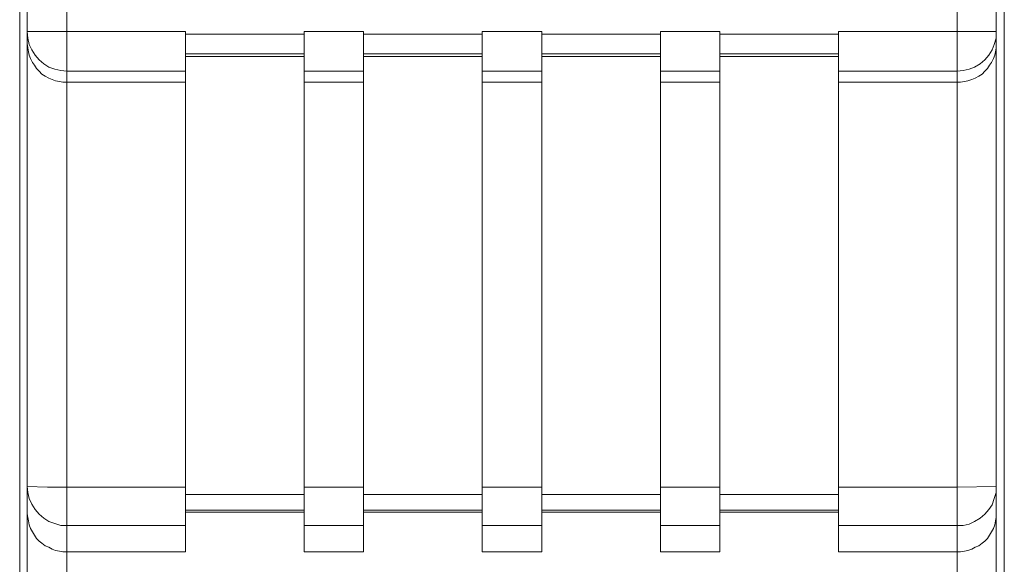
# Model space of a CAD drawing. Units: millimetres. Extents: x 0 to 24.9, y -3.1 to 91.4.
# Drawn here: x 0 to 24.9, y 10.6 to 24.4 of the extents above; entities that cross this region are included whole.
import ezdxf

# ---------------------------------------------------------------- set-up
doc = ezdxf.new("R2010")
doc.units = ezdxf.units.MM
doc.header["$MEASUREMENT"] = 0
doc.layers.add('Warstwa 1', color=7, linetype='Continuous')

# ---------------------------------------------------------------- blocks, each defined once
blk = doc.blocks.new('DR15')
at = {"layer": 'Warstwa 1', "lineweight": 9}
for points in [[(0.188, 66.282), (0.188, 66.282), (0.188, 24.095), (0.188, 24.095)], [(0.188, 66.282), (0.188, 66.282), (0.188, 24.095), (0.188, 24.095)], [(1.194, 66.282), (1.194, 66.282), (1.194, 24.095), (1.194, 24.095)], [(23.703, 24.095), (23.703, 24.095), (23.703, 66.282), (23.703, 66.282)], [(0, 0), (0, 0), (0, 26.294), (0, 26.294)], [(24.896, 26.294), (24.896, 26.294), (24.896, 0), (24.896, 0)], [(24.692, 24.095), (24.692, 24.095), (24.692, 24.692), (24.692, 24.692)], [(24.692, 24.095), (24.692, 24.095), (24.692, 24.692), (24.692, 24.692)], [(0.188, 24.095), (0.188, 24.095), (0.188, 23.788), (0.188, 23.788)], [(0.188, 24.095), (0.188, 24.095), (0.188, 23.788), (0.188, 23.788)], [(1.194, 24.095), (1.194, 24.095), (0.188, 24.095), (0.188, 24.095)], [(1.194, 24.095), (1.194, 24.095), (4.195, 24.095), (4.195, 24.095)], [(1.194, 24.095), (1.194, 24.095), (1.194, 23.089), (1.194, 23.089)], [(4.195, 24.095), (4.195, 24.095), (4.195, 24.026), (4.195, 24.026)], [(4.195, 24.026), (4.195, 24.026), (7.196, 24.026), (7.196, 24.026)], [(4.195, 24.026), (4.195, 24.026), (4.195, 23.532), (4.195, 23.532)], [(7.196, 24.095), (7.196, 24.095), (8.697, 24.095), (8.697, 24.095)], [(7.196, 24.095), (7.196, 24.095), (7.196, 24.026), (7.196, 24.026)], [(7.196, 23.532), (7.196, 23.532), (7.196, 24.026), (7.196, 24.026)], [(8.697, 24.095), (8.697, 24.095), (8.697, 24.026), (8.697, 24.026)], [(8.697, 24.026), (8.697, 24.026), (11.698, 24.026), (11.698, 24.026)], [(8.697, 24.026), (8.697, 24.026), (8.697, 23.532), (8.697, 23.532)], [(11.698, 24.095), (11.698, 24.095), (13.199, 24.095), (13.199, 24.095)], [(11.698, 24.095), (11.698, 24.095), (11.698, 24.026), (11.698, 24.026)], [(11.698, 24.026), (11.698, 24.026), (11.698, 23.532), (11.698, 23.532)], [(13.199, 24.095), (13.199, 24.095), (13.199, 24.026), (13.199, 24.026)], [(13.199, 24.026), (13.199, 24.026), (13.199, 23.532), (13.199, 23.532)], [(13.199, 24.026), (13.199, 24.026), (16.2, 24.026), (16.2, 24.026)], [(16.2, 24.095), (16.2, 24.095), (17.701, 24.095), (17.701, 24.095)], [(16.2, 24.095), (16.2, 24.095), (16.2, 24.026), (16.2, 24.026)], [(16.2, 23.532), (16.2, 23.532), (16.2, 24.026), (16.2, 24.026)], [(17.701, 24.095), (17.701, 24.095), (17.701, 24.026), (17.701, 24.026)], [(17.701, 24.026), (17.701, 24.026), (20.702, 24.026), (20.702, 24.026)], [(17.701, 24.026), (17.701, 24.026), (17.701, 23.873), (17.701, 23.873)], [(20.702, 24.095), (20.702, 24.095), (23.703, 24.095), (23.703, 24.095)], [(20.702, 24.095), (20.702, 24.095), (20.702, 24.026), (20.702, 24.026)], [(20.702, 24.026), (20.702, 24.026), (20.702, 23.873), (20.702, 23.873)], [(23.703, 24.095), (23.703, 24.095), (24.692, 24.095), (24.692, 24.095)], [(23.703, 23.089), (23.703, 23.089), (23.703, 24.095), (23.703, 24.095)], [(24.692, 23.788), (24.692, 23.788), (24.692, 24.095), (24.692, 24.095)], [(24.692, 23.788), (24.692, 23.788), (24.692, 24.095), (24.692, 24.095)], [(0.188, 23.788), (0.188, 23.788), (0.188, 12.602), (0.188, 12.602)], [(0.188, 23.788), (0.188, 23.788), (0.188, 12.602), (0.188, 12.602)], [(17.701, 23.873), (17.701, 23.873), (17.701, 23.532), (17.701, 23.532)], [(20.702, 23.532), (20.702, 23.532), (20.702, 23.873), (20.702, 23.873)], [(24.692, 12.602), (24.692, 12.602), (24.692, 23.788), (24.692, 23.788)], [(24.692, 12.602), (24.692, 12.602), (24.692, 23.788), (24.692, 23.788)], [(4.195, 23.532), (4.195, 23.532), (7.196, 23.532), (7.196, 23.532)], [(4.195, 23.532), (4.195, 23.532), (4.195, 23.464), (4.195, 23.464)], [(4.195, 23.464), (4.195, 23.464), (7.196, 23.464), (7.196, 23.464)], [(4.195, 23.464), (4.195, 23.464), (4.195, 23.089), (4.195, 23.089)], [(7.196, 23.464), (7.196, 23.464), (7.196, 23.532), (7.196, 23.532)], [(7.196, 23.089), (7.196, 23.089), (7.196, 23.464), (7.196, 23.464)], [(8.697, 23.532), (8.697, 23.532), (11.698, 23.532), (11.698, 23.532)], [(8.697, 23.532), (8.697, 23.532), (8.697, 23.464), (8.697, 23.464)], [(8.697, 23.464), (8.697, 23.464), (11.698, 23.464), (11.698, 23.464)], [(8.697, 23.464), (8.697, 23.464), (8.697, 23.089), (8.697, 23.089)], [(11.698, 23.464), (11.698, 23.464), (11.698, 23.532), (11.698, 23.532)], [(11.698, 23.089), (11.698, 23.089), (11.698, 23.464), (11.698, 23.464)], [(13.199, 23.532), (13.199, 23.532), (13.199, 23.464), (13.199, 23.464)], [(13.199, 23.532), (13.199, 23.532), (16.2, 23.532), (16.2, 23.532)], [(13.199, 23.464), (13.199, 23.464), (13.199, 23.089), (13.199, 23.089)], [(13.199, 23.464), (13.199, 23.464), (16.2, 23.464), (16.2, 23.464)], [(16.2, 23.464), (16.2, 23.464), (16.2, 23.532), (16.2, 23.532)], [(16.2, 23.089), (16.2, 23.089), (16.2, 23.464), (16.2, 23.464)], [(17.701, 23.532), (17.701, 23.532), (20.702, 23.532), (20.702, 23.532)], [(17.701, 23.532), (17.701, 23.532), (17.701, 23.464), (17.701, 23.464)], [(17.701, 23.464), (17.701, 23.464), (20.702, 23.464), (20.702, 23.464)], [(17.701, 23.464), (17.701, 23.464), (17.701, 23.089), (17.701, 23.089)], [(20.702, 23.464), (20.702, 23.464), (20.702, 23.532), (20.702, 23.532)], [(20.702, 23.089), (20.702, 23.089), (20.702, 23.464), (20.702, 23.464)], [(1.194, 23.089), (1.194, 23.089), (4.195, 23.089), (4.195, 23.089)], [(1.194, 23.089), (1.194, 23.089), (1.194, 22.816), (1.194, 22.816)], [(4.195, 23.089), (4.195, 23.089), (4.195, 22.816), (4.195, 22.816)], [(7.196, 22.816), (7.196, 22.816), (7.196, 23.089), (7.196, 23.089)], [(7.196, 23.089), (7.196, 23.089), (8.697, 23.089), (8.697, 23.089)], [(8.697, 23.089), (8.697, 23.089), (8.697, 22.816), (8.697, 22.816)], [(11.698, 22.816), (11.698, 22.816), (11.698, 23.089), (11.698, 23.089)], [(11.698, 23.089), (11.698, 23.089), (13.199, 23.089), (13.199, 23.089)], [(13.199, 23.089), (13.199, 23.089), (13.199, 22.816), (13.199, 22.816)], [(16.2, 22.816), (16.2, 22.816), (16.2, 23.089), (16.2, 23.089)], [(16.2, 23.089), (16.2, 23.089), (17.701, 23.089), (17.701, 23.089)], [(17.701, 23.089), (17.701, 23.089), (17.701, 22.816), (17.701, 22.816)], [(20.702, 23.089), (20.702, 23.089), (23.703, 23.089), (23.703, 23.089)], [(20.702, 23.089), (20.702, 23.089), (20.702, 22.816), (20.702, 22.816)], [(23.703, 22.816), (23.703, 22.816), (23.703, 23.089), (23.703, 23.089)], [(1.194, 22.816), (1.194, 22.816), (1.194, 12.584), (1.194, 12.584)], [(1.194, 22.816), (1.194, 22.816), (4.195, 22.816), (4.195, 22.816)], [(4.195, 22.816), (4.195, 22.816), (4.195, 12.584), (4.195, 12.584)], [(7.196, 22.816), (7.196, 22.816), (8.697, 22.816), (8.697, 22.816)], [(7.196, 12.584), (7.196, 12.584), (7.196, 22.816), (7.196, 22.816)], [(8.697, 22.816), (8.697, 22.816), (8.697, 12.584), (8.697, 12.584)], [(11.698, 12.584), (11.698, 12.584), (11.698, 22.816), (11.698, 22.816)], [(11.698, 22.816), (11.698, 22.816), (13.199, 22.816), (13.199, 22.816)], [(13.199, 22.816), (13.199, 22.816), (13.199, 12.584), (13.199, 12.584)], [(16.2, 12.584), (16.2, 12.584), (16.2, 22.816), (16.2, 22.816)], [(16.2, 22.816), (16.2, 22.816), (17.701, 22.816), (17.701, 22.816)], [(17.701, 22.816), (17.701, 22.816), (17.701, 12.584), (17.701, 12.584)], [(20.702, 22.816), (20.702, 22.816), (20.702, 12.584), (20.702, 12.584)], [(20.702, 22.816), (20.702, 22.816), (23.703, 22.816), (23.703, 22.816)], [(23.703, 12.584), (23.703, 12.584), (23.703, 22.816), (23.703, 22.816)], [(0.188, 12.602), (0.188, 12.602), (0.188, 11.919), (0.188, 11.919)], [(0.188, 12.602), (0.188, 12.602), (0.188, 11.919), (0.188, 11.919)], [(4.195, 12.584), (4.195, 12.584), (1.194, 12.584), (1.194, 12.584)], [(1.194, 11.613), (1.194, 11.613), (1.194, 12.584), (1.194, 12.584)], [(4.195, 12.584), (4.195, 12.584), (4.195, 12.397), (4.195, 12.397)], [(7.196, 12.397), (7.196, 12.397), (7.196, 12.584), (7.196, 12.584)], [(8.697, 12.584), (8.697, 12.584), (7.196, 12.584), (7.196, 12.584)], [(8.697, 12.584), (8.697, 12.584), (8.697, 12.397), (8.697, 12.397)], [(13.199, 12.584), (13.199, 12.584), (11.698, 12.584), (11.698, 12.584)], [(11.698, 12.397), (11.698, 12.397), (11.698, 12.584), (11.698, 12.584)], [(13.199, 12.584), (13.199, 12.584), (13.199, 12.397), (13.199, 12.397)], [(16.2, 12.397), (16.2, 12.397), (16.2, 12.584), (16.2, 12.584)], [(17.701, 12.584), (17.701, 12.584), (16.2, 12.584), (16.2, 12.584)], [(17.701, 12.584), (17.701, 12.584), (17.701, 12.397), (17.701, 12.397)], [(23.703, 12.584), (23.703, 12.584), (20.702, 12.584), (20.702, 12.584)], [(20.702, 12.397), (20.702, 12.397), (20.702, 12.584), (20.702, 12.584)], [(23.703, 12.584), (23.703, 12.584), (24.692, 12.602), (24.692, 12.602)], [(23.703, 11.613), (23.703, 11.613), (23.703, 12.584), (23.703, 12.584)], [(24.692, 11.919), (24.692, 11.919), (24.692, 12.602), (24.692, 12.602)], [(24.692, 11.919), (24.692, 11.919), (24.692, 12.602), (24.692, 12.602)], [(7.196, 12.397), (7.196, 12.397), (4.195, 12.397), (4.195, 12.397)], [(4.195, 12.397), (4.195, 12.397), (4.195, 12.004), (4.195, 12.004)], [(7.196, 12.004), (7.196, 12.004), (7.196, 12.397), (7.196, 12.397)], [(11.698, 12.397), (11.698, 12.397), (8.697, 12.397), (8.697, 12.397)], [(8.697, 12.397), (8.697, 12.397), (8.697, 12.004), (8.697, 12.004)], [(11.698, 12.004), (11.698, 12.004), (11.698, 12.397), (11.698, 12.397)], [(13.199, 12.397), (13.199, 12.397), (13.199, 12.004), (13.199, 12.004)], [(16.2, 12.397), (16.2, 12.397), (13.199, 12.397), (13.199, 12.397)], [(16.2, 12.004), (16.2, 12.004), (16.2, 12.397), (16.2, 12.397)], [(17.701, 12.397), (17.701, 12.397), (17.701, 12.004), (17.701, 12.004)], [(17.701, 12.397), (17.701, 12.397), (20.702, 12.397), (20.702, 12.397)], [(20.702, 12.004), (20.702, 12.004), (20.702, 12.397), (20.702, 12.397)], [(7.196, 12.004), (7.196, 12.004), (4.195, 12.004), (4.195, 12.004)], [(4.195, 12.004), (4.195, 12.004), (4.195, 11.953), (4.195, 11.953)], [(4.195, 11.953), (4.195, 11.953), (7.196, 11.953), (7.196, 11.953)], [(4.195, 11.953), (4.195, 11.953), (4.195, 11.613), (4.195, 11.613)], [(7.196, 11.953), (7.196, 11.953), (7.196, 12.004), (7.196, 12.004)], [(7.196, 11.613), (7.196, 11.613), (7.196, 11.953), (7.196, 11.953)], [(11.698, 12.004), (11.698, 12.004), (8.697, 12.004), (8.697, 12.004)], [(8.697, 12.004), (8.697, 12.004), (8.697, 11.953), (8.697, 11.953)], [(8.697, 11.953), (8.697, 11.953), (11.698, 11.953), (11.698, 11.953)], [(8.697, 11.953), (8.697, 11.953), (8.697, 11.613), (8.697, 11.613)], [(11.698, 11.953), (11.698, 11.953), (11.698, 12.004), (11.698, 12.004)], [(11.698, 11.613), (11.698, 11.613), (11.698, 11.953), (11.698, 11.953)], [(16.2, 12.004), (16.2, 12.004), (13.199, 12.004), (13.199, 12.004)], [(13.199, 12.004), (13.199, 12.004), (13.199, 11.953), (13.199, 11.953)], [(13.199, 11.953), (13.199, 11.953), (16.2, 11.953), (16.2, 11.953)], [(13.199, 11.953), (13.199, 11.953), (13.199, 11.613), (13.199, 11.613)], [(16.2, 11.953), (16.2, 11.953), (16.2, 12.004), (16.2, 12.004)], [(16.2, 11.613), (16.2, 11.613), (16.2, 11.953), (16.2, 11.953)], [(17.701, 12.004), (17.701, 12.004), (17.701, 11.953), (17.701, 11.953)], [(17.701, 12.004), (17.701, 12.004), (20.702, 12.004), (20.702, 12.004)], [(17.701, 11.953), (17.701, 11.953), (17.701, 11.613), (17.701, 11.613)], [(17.701, 11.953), (17.701, 11.953), (20.702, 11.953), (20.702, 11.953)], [(20.702, 11.953), (20.702, 11.953), (20.702, 12.004), (20.702, 12.004)], [(20.702, 11.613), (20.702, 11.613), (20.702, 11.953), (20.702, 11.953)], [(0.188, 11.919), (0.188, 11.919), (0.188, 0.818), (0.188, 0.818)], [(0.188, 11.919), (0.188, 11.919), (0.188, 0.818), (0.188, 0.818)], [(24.692, 0.818), (24.692, 0.818), (24.692, 11.919), (24.692, 11.919)], [(24.692, 0.818), (24.692, 0.818), (24.692, 11.919), (24.692, 11.919)], [(4.195, 11.613), (4.195, 11.613), (1.194, 11.613), (1.194, 11.613)], [(1.194, 10.947), (1.194, 10.947), (1.194, 11.613), (1.194, 11.613)], [(4.195, 10.947), (4.195, 10.947), (4.195, 11.613), (4.195, 11.613)], [(8.697, 11.613), (8.697, 11.613), (7.196, 11.613), (7.196, 11.613)], [(7.196, 11.613), (7.196, 11.613), (7.196, 10.947), (7.196, 10.947)], [(8.697, 10.947), (8.697, 10.947), (8.697, 11.613), (8.697, 11.613)], [(11.698, 11.613), (11.698, 11.613), (11.698, 10.947), (11.698, 10.947)], [(13.199, 11.613), (13.199, 11.613), (11.698, 11.613), (11.698, 11.613)], [(13.199, 10.947), (13.199, 10.947), (13.199, 11.613), (13.199, 11.613)], [(17.701, 11.613), (17.701, 11.613), (16.2, 11.613), (16.2, 11.613)], [(16.2, 11.613), (16.2, 11.613), (16.2, 10.947), (16.2, 10.947)], [(17.701, 10.947), (17.701, 10.947), (17.701, 11.613), (17.701, 11.613)], [(23.703, 11.613), (23.703, 11.613), (20.702, 11.613), (20.702, 11.613)], [(20.702, 11.613), (20.702, 11.613), (20.702, 10.947), (20.702, 10.947)], [(23.703, 10.947), (23.703, 10.947), (23.703, 11.613), (23.703, 11.613)], [(1.194, 0.767), (1.194, 0.767), (1.194, 10.947), (1.194, 10.947)], [(4.195, 10.947), (4.195, 10.947), (1.194, 10.947), (1.194, 10.947)], [(8.697, 10.947), (8.697, 10.947), (7.196, 10.947), (7.196, 10.947)], [(13.199, 10.947), (13.199, 10.947), (11.698, 10.947), (11.698, 10.947)], [(17.701, 10.947), (17.701, 10.947), (16.2, 10.947), (16.2, 10.947)], [(23.703, 10.947), (23.703, 10.947), (20.702, 10.947), (20.702, 10.947)], [(23.703, 0.767), (23.703, 0.767), (23.703, 10.947), (23.703, 10.947)]]:
    blk.add_open_spline(points, degree=3, dxfattribs=at)
for points, knots in [([(0.188, 24.095), (0.188, 24.095), (0.205, 23.924), (0.205, 23.924), (0.205, 23.924), (0.205, 23.924), (0.239, 23.77), (0.239, 23.77), (0.239, 23.77), (0.239, 23.77), (0.307, 23.634), (0.307, 23.634), (0.307, 23.634), (0.307, 23.634), (0.392, 23.498), (0.392, 23.498), (0.392, 23.498), (0.392, 23.498), (0.495, 23.378), (0.495, 23.378), (0.495, 23.378), (0.495, 23.378), (0.614, 23.276), (0.614, 23.276), (0.614, 23.276), (0.614, 23.276), (0.734, 23.191), (0.734, 23.191), (0.734, 23.191), (0.734, 23.191), (0.887, 23.14), (0.887, 23.14), (0.887, 23.14), (0.887, 23.14), (1.041, 23.106), (1.041, 23.106), (1.041, 23.106), (1.041, 23.106), (1.194, 23.089), (1.194, 23.089)], [0, 0, 0, 0, 0.090909, 0.090909, 0.090909, 0.090909, 0.181818, 0.181818, 0.181818, 0.181818, 0.272727, 0.272727, 0.272727, 0.272727, 0.363636, 0.363636, 0.363636, 0.363636, 0.454545, 0.454545, 0.454545, 0.454545, 0.545455, 0.545455, 0.545455, 0.545455, 0.636364, 0.636364, 0.636364, 0.636364, 0.727273, 0.727273, 0.727273, 0.727273, 0.818182, 0.818182, 0.818182, 0.818182, 1, 1, 1, 1]), ([(23.703, 23.089), (23.703, 23.089), (23.856, 23.106), (23.856, 23.106), (23.856, 23.106), (23.856, 23.106), (24.01, 23.14), (24.01, 23.14), (24.01, 23.14), (24.01, 23.14), (24.146, 23.191), (24.146, 23.191), (24.146, 23.191), (24.146, 23.191), (24.282, 23.276), (24.282, 23.276), (24.282, 23.276), (24.282, 23.276), (24.402, 23.378), (24.402, 23.378), (24.402, 23.378), (24.402, 23.378), (24.504, 23.498), (24.504, 23.498), (24.504, 23.498), (24.504, 23.498), (24.59, 23.634), (24.59, 23.634), (24.59, 23.634), (24.59, 23.634), (24.641, 23.77), (24.641, 23.77), (24.641, 23.77), (24.641, 23.77), (24.692, 23.924), (24.692, 23.924), (24.692, 23.924), (24.692, 23.924), (24.692, 24.095), (24.692, 24.095)], [0, 0, 0, 0, 0.090909, 0.090909, 0.090909, 0.090909, 0.181818, 0.181818, 0.181818, 0.181818, 0.272727, 0.272727, 0.272727, 0.272727, 0.363636, 0.363636, 0.363636, 0.363636, 0.454545, 0.454545, 0.454545, 0.454545, 0.545455, 0.545455, 0.545455, 0.545455, 0.636364, 0.636364, 0.636364, 0.636364, 0.727273, 0.727273, 0.727273, 0.727273, 0.818182, 0.818182, 0.818182, 0.818182, 1, 1, 1, 1]), ([(1.194, 22.816), (1.194, 22.816), (1.091, 22.816), (1.091, 22.816), (1.091, 22.816), (1.091, 22.816), (1.006, 22.833), (1.006, 22.833), (1.006, 22.833), (1.006, 22.833), (0.904, 22.85), (0.904, 22.85), (0.904, 22.85), (0.904, 22.85), (0.819, 22.884), (0.819, 22.884), (0.819, 22.884), (0.819, 22.884), (0.734, 22.918), (0.734, 22.918), (0.734, 22.918), (0.734, 22.918), (0.648, 22.969), (0.648, 22.969), (0.648, 22.969), (0.648, 22.969), (0.563, 23.02), (0.563, 23.02), (0.563, 23.02), (0.563, 23.02), (0.495, 23.089), (0.495, 23.089), (0.495, 23.089), (0.495, 23.089), (0.426, 23.157), (0.426, 23.157), (0.426, 23.157), (0.426, 23.157), (0.376, 23.242), (0.376, 23.242), (0.376, 23.242), (0.376, 23.242), (0.324, 23.31), (0.324, 23.31), (0.324, 23.31), (0.324, 23.31), (0.273, 23.413), (0.273, 23.413), (0.273, 23.413), (0.273, 23.413), (0.239, 23.498), (0.239, 23.498), (0.239, 23.498), (0.239, 23.498), (0.222, 23.583), (0.222, 23.583), (0.222, 23.583), (0.222, 23.583), (0.205, 23.686), (0.205, 23.686), (0.205, 23.686), (0.205, 23.686), (0.188, 23.788), (0.188, 23.788)], [0, 0, 0, 0, 0.058824, 0.058824, 0.058824, 0.058824, 0.117647, 0.117647, 0.117647, 0.117647, 0.176471, 0.176471, 0.176471, 0.176471, 0.235294, 0.235294, 0.235294, 0.235294, 0.294118, 0.294118, 0.294118, 0.294118, 0.352941, 0.352941, 0.352941, 0.352941, 0.411765, 0.411765, 0.411765, 0.411765, 0.470588, 0.470588, 0.470588, 0.470588, 0.529412, 0.529412, 0.529412, 0.529412, 0.588235, 0.588235, 0.588235, 0.588235, 0.647059, 0.647059, 0.647059, 0.647059, 0.705882, 0.705882, 0.705882, 0.705882, 0.764706, 0.764706, 0.764706, 0.764706, 0.823529, 0.823529, 0.823529, 0.823529, 0.882353, 0.882353, 0.882353, 0.882353, 1, 1, 1, 1]), ([(24.692, 23.788), (24.692, 23.788), (24.692, 23.686), (24.692, 23.686), (24.692, 23.686), (24.692, 23.686), (24.675, 23.583), (24.675, 23.583), (24.675, 23.583), (24.675, 23.583), (24.658, 23.498), (24.658, 23.498), (24.658, 23.498), (24.658, 23.498), (24.624, 23.413), (24.624, 23.413), (24.624, 23.413), (24.624, 23.413), (24.572, 23.31), (24.572, 23.31), (24.572, 23.31), (24.572, 23.31), (24.521, 23.242), (24.521, 23.242), (24.521, 23.242), (24.521, 23.242), (24.47, 23.157), (24.47, 23.157), (24.47, 23.157), (24.47, 23.157), (24.402, 23.089), (24.402, 23.089), (24.402, 23.089), (24.402, 23.089), (24.334, 23.02), (24.334, 23.02), (24.334, 23.02), (24.334, 23.02), (24.249, 22.969), (24.249, 22.969), (24.249, 22.969), (24.249, 22.969), (24.163, 22.918), (24.163, 22.918), (24.163, 22.918), (24.163, 22.918), (24.078, 22.884), (24.078, 22.884), (24.078, 22.884), (24.078, 22.884), (23.975, 22.85), (23.975, 22.85), (23.975, 22.85), (23.975, 22.85), (23.891, 22.833), (23.891, 22.833), (23.891, 22.833), (23.891, 22.833), (23.788, 22.816), (23.788, 22.816), (23.788, 22.816), (23.788, 22.816), (23.703, 22.816), (23.703, 22.816)], [0, 0, 0, 0, 0.058824, 0.058824, 0.058824, 0.058824, 0.117647, 0.117647, 0.117647, 0.117647, 0.176471, 0.176471, 0.176471, 0.176471, 0.235294, 0.235294, 0.235294, 0.235294, 0.294118, 0.294118, 0.294118, 0.294118, 0.352941, 0.352941, 0.352941, 0.352941, 0.411765, 0.411765, 0.411765, 0.411765, 0.470588, 0.470588, 0.470588, 0.470588, 0.529412, 0.529412, 0.529412, 0.529412, 0.588235, 0.588235, 0.588235, 0.588235, 0.647059, 0.647059, 0.647059, 0.647059, 0.705882, 0.705882, 0.705882, 0.705882, 0.764706, 0.764706, 0.764706, 0.764706, 0.823529, 0.823529, 0.823529, 0.823529, 0.882353, 0.882353, 0.882353, 0.882353, 1, 1, 1, 1]), ([(1.194, 12.584), (1.194, 12.584), (0.7, 12.584), (0.7, 12.584), (0.7, 12.584), (0.7, 12.584), (0.188, 12.602), (0.188, 12.602)], [0, 0, 0, 0, 0.333333, 0.333333, 0.333333, 0.333333, 1, 1, 1, 1]), ([(0.188, 12.602), (0.188, 12.602), (0.205, 12.448), (0.205, 12.448), (0.205, 12.448), (0.205, 12.448), (0.239, 12.294), (0.239, 12.294), (0.239, 12.294), (0.239, 12.294), (0.307, 12.158), (0.307, 12.158), (0.307, 12.158), (0.307, 12.158), (0.392, 12.022), (0.392, 12.022), (0.392, 12.022), (0.392, 12.022), (0.495, 11.903), (0.495, 11.903), (0.495, 11.903), (0.495, 11.903), (0.614, 11.8), (0.614, 11.8), (0.614, 11.8), (0.614, 11.8), (0.734, 11.715), (0.734, 11.715), (0.734, 11.715), (0.734, 11.715), (0.887, 11.663), (0.887, 11.663), (0.887, 11.663), (0.887, 11.663), (1.041, 11.613), (1.041, 11.613), (1.041, 11.613), (1.041, 11.613), (1.194, 11.613), (1.194, 11.613)], [0, 0, 0, 0, 0.090909, 0.090909, 0.090909, 0.090909, 0.181818, 0.181818, 0.181818, 0.181818, 0.272727, 0.272727, 0.272727, 0.272727, 0.363636, 0.363636, 0.363636, 0.363636, 0.454545, 0.454545, 0.454545, 0.454545, 0.545455, 0.545455, 0.545455, 0.545455, 0.636364, 0.636364, 0.636364, 0.636364, 0.727273, 0.727273, 0.727273, 0.727273, 0.818182, 0.818182, 0.818182, 0.818182, 1, 1, 1, 1]), ([(23.703, 11.613), (23.703, 11.613), (23.856, 11.613), (23.856, 11.613), (23.856, 11.613), (23.856, 11.613), (24.01, 11.647), (24.01, 11.647), (24.01, 11.647), (24.01, 11.647), (24.146, 11.715), (24.146, 11.715), (24.146, 11.715), (24.146, 11.715), (24.282, 11.8), (24.282, 11.8), (24.282, 11.8), (24.282, 11.8), (24.402, 11.903), (24.402, 11.903), (24.402, 11.903), (24.402, 11.903), (24.504, 12.022), (24.504, 12.022), (24.504, 12.022), (24.504, 12.022), (24.59, 12.141), (24.59, 12.141), (24.59, 12.141), (24.59, 12.141), (24.641, 12.294), (24.641, 12.294), (24.641, 12.294), (24.641, 12.294), (24.692, 12.448), (24.692, 12.448), (24.692, 12.448), (24.692, 12.448), (24.692, 12.602), (24.692, 12.602)], [0, 0, 0, 0, 0.090909, 0.090909, 0.090909, 0.090909, 0.181818, 0.181818, 0.181818, 0.181818, 0.272727, 0.272727, 0.272727, 0.272727, 0.363636, 0.363636, 0.363636, 0.363636, 0.454545, 0.454545, 0.454545, 0.454545, 0.545455, 0.545455, 0.545455, 0.545455, 0.636364, 0.636364, 0.636364, 0.636364, 0.727273, 0.727273, 0.727273, 0.727273, 0.818182, 0.818182, 0.818182, 0.818182, 1, 1, 1, 1]), ([(1.194, 10.947), (1.194, 10.947), (1.091, 10.947), (1.091, 10.947), (1.091, 10.947), (1.091, 10.947), (1.006, 10.964), (1.006, 10.964), (1.006, 10.964), (1.006, 10.964), (0.904, 10.982), (0.904, 10.982), (0.904, 10.982), (0.904, 10.982), (0.819, 11.016), (0.819, 11.016), (0.819, 11.016), (0.819, 11.016), (0.734, 11.067), (0.734, 11.067), (0.734, 11.067), (0.734, 11.067), (0.648, 11.101), (0.648, 11.101), (0.648, 11.101), (0.648, 11.101), (0.563, 11.169), (0.563, 11.169), (0.563, 11.169), (0.563, 11.169), (0.495, 11.22), (0.495, 11.22), (0.495, 11.22), (0.495, 11.22), (0.426, 11.288), (0.426, 11.288), (0.426, 11.288), (0.426, 11.288), (0.376, 11.374), (0.376, 11.374), (0.376, 11.374), (0.376, 11.374), (0.324, 11.459), (0.324, 11.459), (0.324, 11.459), (0.324, 11.459), (0.273, 11.544), (0.273, 11.544), (0.273, 11.544), (0.273, 11.544), (0.239, 11.63), (0.239, 11.63), (0.239, 11.63), (0.239, 11.63), (0.222, 11.732), (0.222, 11.732), (0.222, 11.732), (0.222, 11.732), (0.205, 11.817), (0.205, 11.817), (0.205, 11.817), (0.205, 11.817), (0.188, 11.919), (0.188, 11.919)], [0, 0, 0, 0, 0.058824, 0.058824, 0.058824, 0.058824, 0.117647, 0.117647, 0.117647, 0.117647, 0.176471, 0.176471, 0.176471, 0.176471, 0.235294, 0.235294, 0.235294, 0.235294, 0.294118, 0.294118, 0.294118, 0.294118, 0.352941, 0.352941, 0.352941, 0.352941, 0.411765, 0.411765, 0.411765, 0.411765, 0.470588, 0.470588, 0.470588, 0.470588, 0.529412, 0.529412, 0.529412, 0.529412, 0.588235, 0.588235, 0.588235, 0.588235, 0.647059, 0.647059, 0.647059, 0.647059, 0.705882, 0.705882, 0.705882, 0.705882, 0.764706, 0.764706, 0.764706, 0.764706, 0.823529, 0.823529, 0.823529, 0.823529, 0.882353, 0.882353, 0.882353, 0.882353, 1, 1, 1, 1]), ([(23.703, 10.947), (23.703, 10.947), (23.788, 10.947), (23.788, 10.947), (23.788, 10.947), (23.788, 10.947), (23.891, 10.964), (23.891, 10.964), (23.891, 10.964), (23.891, 10.964), (23.975, 10.982), (23.975, 10.982), (23.975, 10.982), (23.975, 10.982), (24.078, 11.016), (24.078, 11.016), (24.078, 11.016), (24.078, 11.016), (24.163, 11.067), (24.163, 11.067), (24.163, 11.067), (24.163, 11.067), (24.249, 11.101), (24.249, 11.101), (24.249, 11.101), (24.249, 11.101), (24.334, 11.169), (24.334, 11.169), (24.334, 11.169), (24.334, 11.169), (24.402, 11.22), (24.402, 11.22), (24.402, 11.22), (24.402, 11.22), (24.47, 11.288), (24.47, 11.288), (24.47, 11.288), (24.47, 11.288), (24.521, 11.374), (24.521, 11.374), (24.521, 11.374), (24.521, 11.374), (24.572, 11.459), (24.572, 11.459), (24.572, 11.459), (24.572, 11.459), (24.624, 11.544), (24.624, 11.544), (24.624, 11.544), (24.624, 11.544), (24.658, 11.63), (24.658, 11.63), (24.658, 11.63), (24.658, 11.63), (24.675, 11.732), (24.675, 11.732), (24.675, 11.732), (24.675, 11.732), (24.692, 11.817), (24.692, 11.817), (24.692, 11.817), (24.692, 11.817), (24.692, 11.919), (24.692, 11.919)], [0, 0, 0, 0, 0.058824, 0.058824, 0.058824, 0.058824, 0.117647, 0.117647, 0.117647, 0.117647, 0.176471, 0.176471, 0.176471, 0.176471, 0.235294, 0.235294, 0.235294, 0.235294, 0.294118, 0.294118, 0.294118, 0.294118, 0.352941, 0.352941, 0.352941, 0.352941, 0.411765, 0.411765, 0.411765, 0.411765, 0.470588, 0.470588, 0.470588, 0.470588, 0.529412, 0.529412, 0.529412, 0.529412, 0.588235, 0.588235, 0.588235, 0.588235, 0.647059, 0.647059, 0.647059, 0.647059, 0.705882, 0.705882, 0.705882, 0.705882, 0.764706, 0.764706, 0.764706, 0.764706, 0.823529, 0.823529, 0.823529, 0.823529, 0.882353, 0.882353, 0.882353, 0.882353, 1, 1, 1, 1])]:
    blk.add_open_spline(points, degree=3, knots=knots, dxfattribs=at)

msp = doc.modelspace()

# ---------------------------------------------------------------- block references
msp.add_blockref('DR15', (0, 0))

doc.saveas('drawing.dxf')
